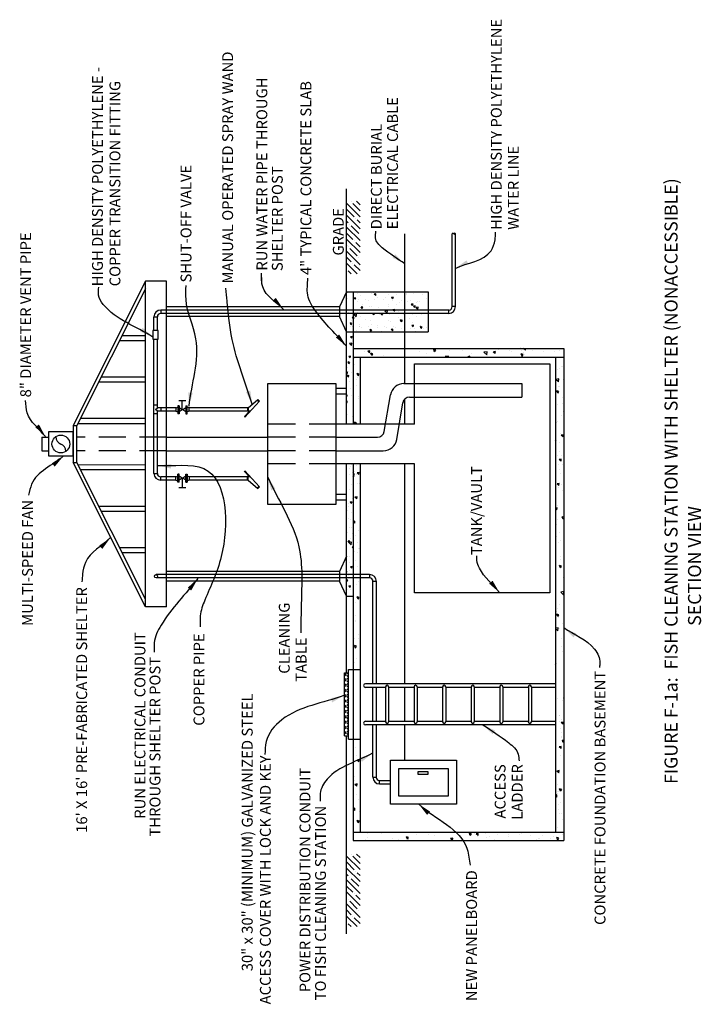
# Model space of a CAD drawing. Extents: x 86 to 237, y 74 to 292.
import ezdxf
from ezdxf.enums import TextEntityAlignment as Align

# ---------------------------------------------------------------- set-up
doc = ezdxf.new("R2010")
doc.units = 0
doc.header["$LTSCALE"] = 24
doc.header["$MEASUREMENT"] = 0
doc.linetypes.add('HIDDEN', pattern=[0.375, 0.25, -0.125])
doc.layers.get('0').update_dxf_attribs({"linetype": 'CONTINUOUS'})
for name, color, linetype in [('CETX100', 1, 'CONTINUOUS'), ('CETX120', 11, 'CONTINUOUS'), ('ELECTRICAL', 3, 'CONTINUOUS'), ('HATCH', 40, 'CONTINUOUS'), ('METAL', 2, 'CONTINUOUS'), ('RESTROOM', 2, 'CONTINUOUS'), ('SHELTER', 140, 'CONTINUOUS'), ('TXT100', 2, 'CONTINUOUS'), ('WATER', 4, 'CONTINUOUS')]:
    doc.layers.add(name, color=color, linetype=linetype)
doc.styles.add('TSCLEROY', font='tsc1_1.shx', dxfattribs={"oblique": 15})
doc.styles.add('TSCVLEROY', font='tsc1_1.shx')
doc.dimstyles.new('CEARCH', dxfattribs={"dimtxt": 0.125, "dimasz": 0.125, "dimexe": 0.0625, "dimexo": 0.0625, "dimgap": 0.0625, "dimtad": 1, "dimzin": 3, "dimdsep": 46, "dimlunit": 4, "dimtxsty": 'TSCLEROY', "dimcen": 0.0625, "dimclrd": 256, "dimclrt": 256, "dimaunit": 1, "dimadec": 0, "dimazin": 0, "dimtfac": 0.75, "dimtdec": 4, "dimtofl": 0, "dimtmove": 0, "dimatfit": 0, "dimfxl": 0, "dimtolj": 1, "dimtzin": 0, "dimarcsym": 0})
pattern_1 = [(140, (246.628, 90.822), (0.47064, 5.37945), [0.5625, -6.1875]), (85, (246.628, 90.822), (-5.64144, -1.04064), [0.45, -4.95]), (190.4514, (246.667, 91.2704), (-5.1708, 4.33882), [0.47805, -5.25857]), (136.184, (245.128, 90.822), (1.2414, 8.0043), [0.84375, -9.28125]), (186.6356, (245.231, 91.489), (-7.3059, 7.00997), [0.71708, -7.88785]), (81.184, (245.128, 90.822), (-7.3059, 7.00996), [0.675, -7.425]), (111, (245.503, 91.572), (3.01964, 4.4768), [0.5625, -6.1875]), (56, (245.503, 91.572), (-5.43863, 1.82486), [0.45, -4.95]), (161.4514, (245.7544, 91.945), (-2.41898, 6.30167), [0.47805, -5.25857]), (127.5, (246.6278, 90.8221), (-2.496704, 0.0912), [0, -4.89, 0, -5.025, 0, -4.96875]), (97.5, (246.6278, 90.822), (-2.95809, 1.97302), [0, -2.865, 0, -4.7775, 0, -1.89375]), (57.5, (246.6278, 89.1496), (0.169162, 4.003668), [0, -1.875, 0, -5.85, 0, -7.7625]), (47.5, (246.6278, 88.3996), (-0.75079, 4.3739), [0, -2.4375, 0, -3.885, 0, -5.5125])]

# ---------------------------------------------------------------- blocks, each defined once
blk = doc.blocks.new('*X2')
at = {"color": 0}
for p, q in [((21.86, 15.093), (21.885, 15.118)), ((21.896, 15.129), (21.873, 15.151)), ((21.896, 15.129), (21.918, 15.151)), ((21.931, 15.093), (21.906, 15.118)), ((21.937, 15.093), (21.963, 15.118)), ((21.973, 15.129), (21.95, 15.151)), ((21.973, 15.129), (21.996, 15.151)), ((22.009, 15.093), (21.984, 15.118)), ((22.015, 15.093), (22.041, 15.118)), ((22.051, 15.129), (22.028, 15.151)), ((22.051, 15.129), (22.074, 15.151)), ((22.087, 15.093), (22.062, 15.118)), ((22.093, 15.093), (22.118, 15.118)), ((22.129, 15.129), (22.106, 15.151)), ((22.129, 15.129), (22.152, 15.151)), ((22.165, 15.093), (22.14, 15.118)), ((22.171, 15.093), (22.196, 15.118)), ((22.207, 15.129), (22.184, 15.151)), ((22.207, 15.129), (22.23, 15.151)), ((22.243, 15.093), (22.217, 15.118)), ((22.249, 15.093), (22.274, 15.118)), ((22.284, 15.129), (22.262, 15.151)), ((22.284, 15.129), (22.307, 15.151)), ((22.32, 15.093), (22.295, 15.118)), ((22.326, 15.093), (22.352, 15.118)), ((22.362, 15.129), (22.339, 15.151)), ((22.362, 15.129), (22.385, 15.151)), ((22.398, 15.093), (22.373, 15.118)), ((22.404, 15.093), (22.429, 15.118)), ((22.44, 15.129), (22.417, 15.151)), ((22.44, 15.129), (22.463, 15.151)), ((22.476, 15.093), (22.451, 15.118)), ((22.482, 15.093), (22.507, 15.118)), ((22.518, 15.129), (22.495, 15.151)), ((22.518, 15.129), (22.541, 15.151)), ((22.554, 15.093), (22.528, 15.118)), ((22.56, 15.093), (22.585, 15.118)), ((22.596, 15.129), (22.573, 15.151)), ((22.596, 15.129), (22.618, 15.151)), ((22.631, 15.093), (22.606, 15.118)), ((22.637, 15.093), (22.663, 15.118)), ((22.673, 15.129), (22.65, 15.151)), ((22.673, 15.129), (22.696, 15.151)), ((22.709, 15.093), (22.684, 15.118)), ((22.715, 15.093), (22.741, 15.118)), ((22.751, 15.129), (22.728, 15.151)), ((22.751, 15.129), (22.774, 15.151)), ((22.777, 15.102), (22.762, 15.118)), ((21.854, 15.093), (21.851, 15.095))]:
    blk.add_line(p, q, dxfattribs=at)
blk = doc.blocks.new('*X0')
at = {"color": 0}
for p, q in [((19.227, 14.631), (19.383, 14.787)), ((19.227, 14.719), (19.269, 14.761)), ((19.272, 14.587), (19.357, 14.672)), ((19.291, 14.783), (19.291, 14.783)), ((19.36, 14.587), (19.56, 14.787)), ((19.379, 14.695), (19.379, 14.695)), ((19.401, 14.717), (19.472, 14.787)), ((19.49, 14.628), (19.6, 14.739)), ((19.537, 14.587), (19.737, 14.787)), ((19.622, 14.761), (19.622, 14.761)), ((19.644, 14.783), (19.648, 14.787)), ((19.711, 14.672), (19.711, 14.672)), ((19.714, 14.587), (19.914, 14.787)), ((19.733, 14.695), (19.825, 14.787)), ((19.821, 14.606), (19.932, 14.717)), ((19.89, 14.587), (20.09, 14.787)), ((19.954, 14.739), (19.954, 14.739)), ((19.976, 14.761), (20.002, 14.787)), ((20.064, 14.672), (20.175, 14.783)), ((20.067, 14.587), (20.267, 14.787)), ((20.156, 14.587), (20.263, 14.695)), ((20.285, 14.717), (20.285, 14.717)), ((19.468, 14.606), (19.468, 14.606)), ((19.625, 14.587), (19.689, 14.65)), ((19.979, 14.587), (20.02, 14.628)), ((20.042, 14.65), (20.042, 14.65)), ((20.244, 14.587), (20.296, 14.64))]:
    blk.add_line(p, q, dxfattribs=at)
blk = doc.blocks.new('*X1')
at = {"color": 0}
for p, q in [((24.013, 15.106), (24.013, 15.106)), ((24.124, 15.117), (24.14, 15.123)), ((24.124, 15.117), (24.144, 15.104)), ((24.144, 15.104), (24.151, 15.123)), ((24.24, 15.121), (24.242, 15.123)), ((24.24, 15.121), (24.276, 15.116)), ((24.276, 15.116), (24.275, 15.123)), ((24.425, 15.118), (24.425, 15.118)), ((24.629, 15.116), (24.629, 15.116)), ((24.639, 15.12), (24.639, 15.12)), ((24.843, 15.107), (24.843, 15.107)), ((25.056, 15.098), (25.056, 15.098)), ((25.169, 15.114), (25.169, 15.114)), ((26.585, 15.114), (26.585, 15.114)), ((26.76, 15.118), (26.773, 15.123)), ((26.76, 15.118), (26.78, 15.105)), ((26.78, 15.105), (26.786, 15.123)), ((26.85, 15.116), (26.856, 15.123)), ((26.85, 15.116), (26.874, 15.114)), ((26.874, 15.114), (26.873, 15.123)), ((27.137, 15.091), (27.157, 15.114)), ((27.161, 15.089), (27.157, 15.114)), ((27.175, 15.113), (27.185, 15.123)), ((27.175, 15.113), (27.211, 15.108)), ((27.211, 15.108), (27.209, 15.123)), ((27.227, 15.097), (27.227, 15.097)), ((27.28, 15.109), (27.28, 15.109)), ((27.335, 15.086), (27.363, 15.097)), ((27.355, 15.073), (27.363, 15.097)), ((28.298, 15.113), (28.298, 15.113)), ((28.383, 15.106), (28.383, 15.106)), ((24.011, 15.06), (24.011, 15.06)), ((24.037, 15.066), (24.056, 15.089)), ((24.037, 15.066), (24.061, 15.064)), ((24.061, 15.064), (24.056, 15.089)), ((24.073, 15.09), (24.073, 15.09)), ((24.173, 15.04), (24.173, 15.04)), ((24.219, 15.09), (24.219, 15.09)), ((24.287, 15.081), (24.287, 15.081)), ((24.324, 15.041), (24.343, 15.064)), ((24.324, 15.041), (24.348, 15.039)), ((24.348, 15.039), (24.343, 15.064)), ((24.406, 15.08), (24.406, 15.08)), ((24.5, 15.072), (24.5, 15.072)), ((24.617, 15.023), (24.63, 15.039)), ((24.633, 15.023), (24.63, 15.039)), ((24.665, 15.048), (24.665, 15.048)), ((24.667, 15.055), (24.698, 15.087)), ((24.667, 15.055), (24.703, 15.049)), ((24.703, 15.049), (24.698, 15.087)), ((24.699, 15.085), (24.727, 15.096)), ((24.699, 15.085), (24.719, 15.072)), ((24.714, 15.063), (24.714, 15.063)), ((24.719, 15.072), (24.727, 15.096)), ((24.765, 15.061), (24.765, 15.061)), ((24.83, 15.04), (24.83, 15.04)), ((24.916, 15.081), (24.916, 15.081)), ((24.927, 15.053), (24.927, 15.053)), ((25.035, 15.068), (25.035, 15.068)), ((25.141, 15.044), (25.141, 15.044)), ((25.237, 15.094), (25.237, 15.094)), ((25.27, 15.089), (25.27, 15.089)), ((25.274, 15.053), (25.302, 15.064)), ((25.274, 15.053), (25.294, 15.04)), ((25.294, 15.04), (25.302, 15.064)), ((25.354, 15.035), (25.354, 15.035)), ((25.483, 15.08), (25.483, 15.08)), ((25.556, 15.041), (25.556, 15.041)), ((25.568, 15.026), (25.568, 15.026)), ((25.668, 15.036), (25.668, 15.036)), ((25.697, 15.071), (25.697, 15.071)), ((25.789, 15.082), (25.789, 15.082)), ((25.819, 15.056), (25.819, 15.056)), ((25.847, 15.045), (25.847, 15.045)), ((25.854, 15.023), (25.86, 15.025)), ((26.551, 15.035), (26.551, 15.035)), ((26.665, 15.025), (26.665, 15.025)), ((26.723, 15.031), (26.723, 15.031)), ((26.765, 15.026), (26.765, 15.026)), ((26.871, 15.053), (26.871, 15.053)), ((26.975, 15.064), (26.975, 15.064)), ((27.073, 15.079), (27.073, 15.079)), ((27.075, 15.077), (27.075, 15.077)), ((27.137, 15.091), (27.161, 15.089)), ((27.204, 15.054), (27.204, 15.054)), ((27.335, 15.086), (27.355, 15.073)), ((27.424, 15.066), (27.443, 15.089)), ((27.424, 15.066), (27.448, 15.064)), ((27.437, 15.094), (27.437, 15.094)), ((27.448, 15.064), (27.443, 15.089)), ((27.602, 15.047), (27.634, 15.08)), ((27.602, 15.047), (27.638, 15.042)), ((27.638, 15.042), (27.634, 15.08)), ((27.683, 15.03), (27.683, 15.03)), ((27.711, 15.041), (27.73, 15.064)), ((27.711, 15.041), (27.735, 15.039)), ((27.735, 15.039), (27.73, 15.064)), ((27.832, 14.981), (27.832, 14.981)), ((27.879, 15.039), (27.879, 15.039)), ((27.891, 15.06), (27.891, 15.06)), ((27.909, 15.054), (27.937, 15.065)), ((27.909, 15.054), (27.929, 15.041)), ((27.929, 15.041), (27.938, 15.065)), ((27.979, 15.052), (27.979, 15.052)), ((27.998, 15.016), (28.004, 15.023)), ((27.998, 15.016), (28.022, 15.014)), ((28.004, 15.023), (28.017, 15.039)), ((28.02, 15.023), (28.017, 15.039)), ((28.022, 15.014), (28.02, 15.023)), ((28.029, 14.981), (28.06, 15.013)), ((28.029, 14.981), (28.065, 14.976)), ((28.046, 14.972), (28.046, 14.972)), ((28.065, 14.975), (28.06, 15.013)), ((28.091, 14.955), (28.091, 14.955)), ((28.096, 15.088), (28.096, 15.088)), ((28.121, 14.975), (28.121, 14.975)), ((28.13, 15.072), (28.13, 15.072)), ((28.259, 14.963), (28.259, 14.963)), ((28.285, 14.991), (28.304, 15.014)), ((28.285, 14.991), (28.309, 14.989)), ((28.293, 14.98), (28.293, 14.98)), ((28.309, 14.989), (28.304, 15.014)), ((28.354, 15.015), (28.354, 15.015)), ((28.378, 14.961), (28.378, 14.961)), ((27.873, 14.895), (27.873, 14.895)), ((27.886, 14.926), (27.886, 14.926)), ((27.887, 14.935), (27.887, 14.935)), ((27.917, 14.927), (27.917, 14.927)), ((27.983, 14.848), (27.983, 14.848)), ((28.025, 14.915), (28.025, 14.915)), ((28.086, 14.821), (28.086, 14.821)), ((28.13, 14.918), (28.13, 14.918)), ((28.148, 14.893), (28.176, 14.904)), ((28.148, 14.893), (28.168, 14.88)), ((28.168, 14.88), (28.176, 14.904)), ((28.216, 14.888), (28.216, 14.888)), ((28.278, 14.948), (28.278, 14.948)), ((28.288, 14.847), (28.288, 14.847)), ((28.344, 14.909), (28.344, 14.909)), ((27.812, 14.764), (27.84, 14.775)), ((27.812, 14.764), (27.832, 14.751)), ((27.832, 14.75), (27.84, 14.775)), ((27.881, 14.793), (27.881, 14.793)), ((27.903, 14.668), (27.903, 14.668)), ((27.92, 14.757), (27.92, 14.757)), ((27.966, 14.769), (27.966, 14.769)), ((28.054, 14.715), (28.073, 14.738)), ((28.054, 14.715), (28.077, 14.713)), ((28.077, 14.714), (28.073, 14.738)), ((28.077, 14.713), (28.077, 14.714)), ((28.077, 14.713), (28.077, 14.713)), ((28.082, 14.688), (28.082, 14.688)), ((28.136, 14.708), (28.136, 14.708)), ((28.172, 14.79), (28.172, 14.79)), ((28.18, 14.76), (28.18, 14.76)), ((28.272, 14.803), (28.272, 14.803)), ((28.284, 14.714), (28.284, 14.714)), ((28.319, 14.665), (28.319, 14.665)), ((28.34, 14.69), (28.36, 14.713)), ((28.34, 14.69), (28.364, 14.688)), ((28.364, 14.688), (28.36, 14.713)), ((28.369, 14.748), (28.369, 14.748)), ((28.387, 14.732), (28.397, 14.736)), ((28.387, 14.732), (28.397, 14.725)), ((28.393, 14.751), (28.393, 14.751)), ((27.815, 14.599), (27.815, 14.599)), ((27.871, 14.527), (27.871, 14.527)), ((27.876, 14.66), (27.876, 14.66)), ((27.888, 14.564), (27.888, 14.564)), ((28.051, 14.603), (28.077, 14.613)), ((28.051, 14.603), (28.071, 14.589)), ((28.067, 14.632), (28.067, 14.632)), ((28.071, 14.589), (28.077, 14.609)), ((28.077, 14.613), (28.079, 14.614)), ((28.077, 14.609), (28.079, 14.614)), ((28.077, 14.555), (28.077, 14.555)), ((28.082, 14.525), (28.113, 14.558)), ((28.082, 14.525), (28.118, 14.52)), ((28.102, 14.555), (28.102, 14.555)), ((28.118, 14.52), (28.113, 14.558)), ((28.167, 14.646), (28.167, 14.646)), ((28.279, 14.581), (28.279, 14.581)), ((28.315, 14.546), (28.315, 14.546)), ((27.822, 14.439), (27.841, 14.462)), ((27.822, 14.439), (27.846, 14.437)), ((27.846, 14.437), (27.841, 14.462)), ((27.866, 14.394), (27.866, 14.394)), ((27.886, 14.429), (27.886, 14.429)), ((27.962, 14.475), (27.962, 14.475)), ((27.973, 14.51), (27.973, 14.51)), ((28.062, 14.488), (28.062, 14.488)), ((28.072, 14.422), (28.072, 14.422)), ((28.109, 14.414), (28.127, 14.436)), ((28.109, 14.414), (28.127, 14.412)), ((28.119, 14.469), (28.119, 14.469)), ((28.127, 14.436), (28.128, 14.437)), ((28.127, 14.412), (28.133, 14.412)), ((28.133, 14.412), (28.128, 14.437)), ((28.186, 14.501), (28.186, 14.501)), ((28.214, 14.508), (28.214, 14.508)), ((28.215, 14.381), (28.215, 14.381)), ((28.274, 14.448), (28.274, 14.448)), ((28.29, 14.442), (28.318, 14.453)), ((28.29, 14.442), (28.31, 14.428)), ((28.31, 14.428), (28.318, 14.453)), ((28.353, 14.509), (28.353, 14.509)), ((28.361, 14.383), (28.361, 14.383)), ((28.396, 14.389), (28.397, 14.39)), ((28.396, 14.389), (28.397, 14.389)), ((27.809, 14.361), (27.809, 14.361)), ((27.857, 14.317), (27.857, 14.317)), ((27.862, 14.261), (27.862, 14.261)), ((27.954, 14.313), (27.956, 14.314)), ((27.954, 14.313), (27.973, 14.299)), ((27.956, 14.314), (27.982, 14.324)), ((27.957, 14.33), (27.957, 14.33)), ((27.974, 14.299), (27.978, 14.314)), ((27.978, 14.314), (27.982, 14.324)), ((27.982, 14.341), (27.982, 14.341)), ((28.022, 14.352), (28.022, 14.352)), ((28.067, 14.289), (28.067, 14.289)), ((28.108, 14.35), (28.108, 14.35)), ((28.236, 14.343), (28.236, 14.343)), ((28.256, 14.225), (28.256, 14.225)), ((28.269, 14.314), (28.269, 14.314)), ((28.356, 14.239), (28.356, 14.239)), ((28.368, 14.241), (28.368, 14.241)), ((27.815, 14.103), (27.815, 14.103)), ((27.852, 14.172), (27.852, 14.172)), ((27.857, 14.127), (27.857, 14.127)), ((27.878, 14.138), (27.897, 14.161)), ((27.878, 14.138), (27.902, 14.136)), ((27.902, 14.136), (27.897, 14.161)), ((27.901, 14.161), (27.901, 14.161)), ((27.944, 14.147), (27.944, 14.147)), ((28.003, 14.192), (28.003, 14.192)), ((28.029, 14.094), (28.029, 14.094)), ((28.062, 14.156), (28.062, 14.156)), ((28.135, 14.201), (28.135, 14.201)), ((28.135, 14.069), (28.167, 14.102)), ((28.158, 14.138), (28.158, 14.138)), ((28.165, 14.113), (28.184, 14.136)), ((28.165, 14.113), (28.188, 14.111)), ((28.171, 14.064), (28.167, 14.102)), ((28.188, 14.111), (28.184, 14.136)), ((28.192, 14.152), (28.22, 14.163)), ((28.192, 14.152), (28.212, 14.138)), ((28.212, 14.138), (28.22, 14.163)), ((28.242, 14.085), (28.242, 14.085)), ((28.251, 14.081), (28.251, 14.081)), ((28.264, 14.181), (28.264, 14.181)), ((28.371, 14.129), (28.371, 14.129)), ((27.852, 13.994), (27.852, 13.994)), ((27.856, 14.023), (27.884, 14.034)), ((27.856, 14.023), (27.876, 14.009)), ((27.865, 13.944), (27.865, 13.944)), ((27.876, 14.009), (27.884, 14.033)), ((27.898, 14.034), (27.898, 14.034)), ((28.057, 14.022), (28.057, 14.022)), ((28.118, 13.962), (28.118, 13.962)), ((28.135, 14.069), (28.171, 14.064)), ((28.15, 14.068), (28.15, 14.068)), ((28.259, 14.048), (28.259, 14.048)), ((28.297, 13.943), (28.297, 13.943)), ((28.352, 14.002), (28.352, 14.002)), ((27.885, 13.922), (27.885, 13.922)), ((28.078, 13.935), (28.078, 13.935)), ((28.145, 13.923), (28.145, 13.923)), ((28.292, 13.926), (28.292, 13.926))]:
    blk.add_line(p, q, dxfattribs=at)

msp = doc.modelspace()

# ---------------------------------------------------------------- hatches: boundary and pattern name
at = {"layer": 'HATCH'}
h = msp.add_hatch(dxfattribs=at)
h.set_pattern_fill('AR-CONC', color=256, scale=0.75, angle=90, style=0)
h.set_pattern_definition(pattern_1)
h.paths.add_polyline_path([(159.81, 219.34), (206.35, 219.34), (206.35, 217.46), (159.81, 217.46)])
h = msp.add_hatch(dxfattribs=at)
h.set_pattern_fill('AR-CONC', color=256, scale=0.75, angle=90, style=0)
h.set_pattern_definition(pattern_1)
h.paths.add_polyline_path([(159.81, 217.46), (161.31, 217.46), (161.31, 202.61), (159.81, 202.61)])
h = msp.add_hatch(dxfattribs=at)
h.set_pattern_fill('AR-CONC', color=256, scale=0.75, angle=90, style=0)
h.set_pattern_definition(pattern_1)
h.paths.add_polyline_path([(206.35, 112.42), (204.48, 112.42), (204.48, 217.46), (206.35, 217.46)])
h = msp.add_hatch(dxfattribs=at)
h.set_pattern_fill('AR-CONC', color=256, scale=0.75, angle=90, style=0)
h.set_pattern_definition(pattern_1)
h.paths.add_polyline_path([(159.81, 193.84), (161.31, 193.84), (161.31, 169.35), (159.81, 169.35)])
h = msp.add_hatch(dxfattribs=at)
h.set_pattern_fill('AR-CONC', color=256, scale=0.75, angle=90, style=0)
h.set_pattern_definition(pattern_1)
h.paths.add_polyline_path([(159.81, 168.6), (159.81, 148.35), (161.31, 148.35), (161.31, 168.6)])
h = msp.add_hatch(dxfattribs=at)
h.set_pattern_fill('AR-CONC', color=256, scale=0.75, angle=90, style=0)
h.set_pattern_definition(pattern_1)
h.paths.add_polyline_path([(159.81, 132.95), (159.81, 112.42), (161.31, 112.42), (161.31, 132.95)])
h = msp.add_hatch(dxfattribs=at)
h.set_pattern_fill('AR-CONC', color=256, scale=0.75, angle=90, style=0)
h.set_pattern_definition(pattern_1)
h.paths.add_polyline_path([(159.81, 112.42), (206.35, 112.42), (206.35, 110.54), (159.81, 110.54)])

# ---------------------------------------------------------------- linework, layer by layer
at = {"layer": 'CETX100'}
for p, q in [((158.31, 202.61), (158.31, 254.63)), ((158.31, 89.92), (158.31, 133.7))]:
    msp.add_line(p, q, dxfattribs=at)
at = {"layer": 'ELECTRICAL'}
for p, q in [((171.22, 211.59), (171.22, 244.73)), ((171.22, 202.61), (171.22, 208.18)), ((171.22, 145.2), (171.22, 193.84)), ((163.42, 169.35), (116.23, 169.35)), ((163.42, 168.6), (116.23, 168.62)), ((163.42, 169.35), (163.42, 168.6)), ((164.16, 145.2), (164.17, 167.85)), ((164.92, 167.85), (164.17, 167.85)), ((164.92, 145.2), (164.92, 167.85)), ((164.15, 136.89), (164.16, 144.41)), ((164.92, 136.89), (164.92, 144.41)), ((171.22, 136.89), (171.22, 144.41)), ((164.14, 124.54), (164.15, 136.1)), ((164.92, 124.33), (164.92, 136.1)), ((171.22, 128.28), (171.22, 136.1)), ((164.14, 124.54), (164.89, 124.54)), ((165.64, 123.04), (165.64, 123.79)), ((165.64, 123.79), (168.03, 123.79)), ((165.64, 123.04), (168.03, 123.04))]:
    msp.add_line(p, q, dxfattribs=at)
at = {"layer": 'ELECTRICAL', "flags": 128}
for points in [[(182.61, 118.56), (168.03, 118.56), (168.03, 128.28), (182.61, 128.28)], [(180.79, 120.38), (169.86, 120.38), (169.86, 126.45), (180.79, 126.45)]]:
    msp.add_lwpolyline(points, close=True, dxfattribs=at)
at = {"layer": 'ELECTRICAL', "color": 2, "flags": 128}
msp.add_lwpolyline([(174.11, 125.19), (176.4, 125.19), (176.4, 125.76), (174.11, 125.76)], close=True, dxfattribs=at)
at = {"layer": 'ELECTRICAL'}
msp.add_circle((116.23, 168.99), 0.362, dxfattribs=at)
for centre, radius, start, end in [((163.42, 167.85), 1.5, 0, 90), ((163.42, 167.85), 0.75, 0, 90), ((165.64, 124.54), 1.5, 180, 270), ((165.64, 124.54), 0.75, 180, 270)]:
    msp.add_arc(centre, radius, start, end, dxfattribs=at)
at = {"layer": 'METAL'}
for p, q in [((121.26, 207.84), (122.82, 207.84)), ((122.04, 205.75), (122.04, 207.84)), ((122.04, 190.69), (122.04, 188.61)), ((121.26, 188.61), (122.82, 188.61))]:
    msp.add_line(p, q, dxfattribs=at)
at = {"layer": 'METAL', "linetype": 'Continuous'}
for p, q in [((120.6, 206.22), (121.05, 206.34)), ((120.6, 206.22), (120.6, 205.47)), ((120.6, 205.47), (121.05, 205.34)), ((121.21, 206.65), (121.05, 206.65)), ((121.05, 206.65), (121.05, 204.91)), ((121.21, 204.91), (121.05, 204.91)), ((121.37, 206.65), (121.21, 206.65)), ((121.21, 206.65), (121.21, 204.91)), ((121.37, 204.91), (121.21, 204.91)), ((121.37, 206.65), (121.37, 204.91)), ((122.04, 205.81), (121.37, 206.22)), ((122.04, 205.75), (121.37, 205.35)), ((122.12, 205.81), (122.04, 205.81)), ((122.12, 205.75), (122.04, 205.75)), ((122.79, 206.22), (122.12, 205.81)), ((122.79, 205.35), (122.12, 205.75)), ((122.79, 206.65), (122.95, 206.65)), ((122.79, 206.65), (122.79, 204.91)), ((122.79, 204.91), (122.95, 204.91)), ((122.95, 206.65), (123.12, 206.65)), ((122.95, 204.91), (122.95, 206.65)), ((122.95, 204.91), (123.12, 204.91)), ((123.12, 204.91), (123.12, 206.65)), ((123.56, 206.22), (123.12, 206.34)), ((123.56, 205.47), (123.12, 205.34)), ((123.56, 205.47), (123.56, 206.22)), ((120.6, 190.98), (121.05, 191.1)), ((120.6, 190.23), (120.6, 190.98)), ((120.6, 190.23), (121.05, 190.1)), ((121.05, 189.79), (121.05, 191.54)), ((121.21, 191.54), (121.05, 191.54)), ((121.21, 189.79), (121.05, 189.79)), ((121.21, 189.79), (121.21, 191.54)), ((121.37, 191.54), (121.21, 191.54)), ((121.37, 189.79), (121.21, 189.79)), ((121.37, 189.79), (121.37, 191.54)), ((122.04, 190.69), (121.37, 191.1)), ((122.04, 190.64), (121.37, 190.23)), ((122.12, 190.69), (122.04, 190.69)), ((122.12, 190.64), (122.04, 190.64)), ((122.79, 191.1), (122.12, 190.69)), ((122.79, 190.23), (122.12, 190.64)), ((122.79, 189.79), (122.79, 191.54)), ((122.79, 191.54), (122.95, 191.54)), ((122.79, 189.79), (122.95, 189.79)), ((122.95, 191.54), (122.95, 189.79)), ((122.95, 191.54), (123.12, 191.54)), ((122.95, 189.79), (123.12, 189.79)), ((123.12, 191.54), (123.12, 189.79)), ((123.56, 190.98), (123.12, 191.1)), ((123.56, 190.23), (123.12, 190.1)), ((123.56, 190.98), (123.56, 190.23))]:
    msp.add_line(p, q, dxfattribs=at)
at = {"layer": 'RESTROOM'}
for p, q in [((158.31, 231.9), (176.36, 231.9)), ((159.81, 231.9), (159.81, 202.61)), ((176.36, 231.9), (176.36, 223.05)), ((158.26, 223.05), (176.36, 223.05)), ((159.81, 219.34), (206.35, 219.34)), ((206.35, 219.34), (206.35, 110.54)), ((159.81, 217.46), (206.35, 217.46)), ((161.31, 217.46), (161.31, 202.61)), ((204.48, 217.46), (204.48, 112.42)), ((170.98, 211.59), (197.04, 211.59)), ((197.04, 211.59), (197.04, 208.59)), ((156.06, 210.54), (158.31, 210.54)), ((156.06, 209.31), (158.31, 209.31)), ((166.66, 200.97), (168.03, 209.09)), ((169.41, 199.22), (170.77, 207.34)), ((172.25, 208.59), (197.04, 208.59)), ((173.35, 202.61), (156.06, 202.61)), ((91.02, 199.72), (92.47, 199.72)), ((91.02, 199.72), (91.02, 196.72)), ((118.57, 199.72), (140.86, 199.72)), ((156.06, 199.72), (165.18, 199.72)), ((91.02, 196.72), (92.47, 196.72)), ((118.57, 196.72), (140.86, 196.72)), ((156.06, 196.72), (166.45, 196.72)), ((173.35, 193.84), (156.06, 193.84)), ((158.31, 147.6), (158.31, 193.84)), ((159.81, 193.84), (159.81, 110.54)), ((161.31, 193.84), (161.31, 112.42)), ((156.06, 187.14), (158.31, 187.14)), ((156.06, 185.9), (158.31, 185.9)), ((158.31, 164.55), (159.81, 164.55)), ((158.76, 132.95), (158.76, 148.35)), ((158.76, 148.35), (161.31, 148.35)), ((157.88, 133.7), (157.88, 147.6)), ((157.88, 147.6), (158.76, 147.6)), ((204.48, 145.2), (162.49, 145.2)), ((166.95, 144.41), (162.49, 144.41)), ((166.95, 144.52), (166.95, 136.78)), ((167.63, 144.52), (167.63, 136.78)), ((173.26, 144.41), (167.63, 144.41)), ((173.26, 144.52), (173.26, 136.78)), ((173.94, 144.52), (173.94, 136.78)), ((179.57, 144.41), (173.94, 144.41)), ((179.57, 144.52), (179.57, 136.78)), ((180.25, 144.52), (180.25, 136.78)), ((185.88, 144.41), (180.25, 144.41)), ((185.88, 144.52), (185.88, 136.78)), ((186.56, 144.52), (186.56, 136.78)), ((192.19, 144.41), (186.56, 144.41)), ((192.19, 144.52), (192.19, 136.78)), ((192.87, 144.52), (192.87, 136.78)), ((198.51, 144.41), (192.87, 144.41)), ((198.51, 144.52), (198.51, 136.78)), ((199.18, 144.52), (199.18, 136.78)), ((204.48, 144.41), (199.18, 144.41)), ((166.95, 136.89), (162.49, 136.89)), ((204.48, 136.1), (162.49, 136.1)), ((173.26, 136.89), (167.63, 136.89)), ((179.57, 136.89), (173.94, 136.89)), ((185.88, 136.89), (180.25, 136.89)), ((192.19, 136.89), (186.56, 136.89)), ((198.51, 136.89), (192.87, 136.89)), ((204.48, 136.89), (199.18, 136.89)), ((157.88, 133.7), (158.76, 133.7)), ((158.76, 132.95), (161.31, 132.95)), ((159.81, 112.42), (206.35, 112.42)), ((159.81, 110.54), (206.35, 110.54))]:
    msp.add_line(p, q, dxfattribs=at)
at = {"layer": 'RESTROOM', "linetype": 'HIDDEN'}
for p, q in [((156.06, 202.61), (140.86, 202.61)), ((118.57, 199.72), (98.76, 199.72)), ((156.06, 199.72), (140.86, 199.72)), ((118.57, 196.72), (98.76, 196.72)), ((156.06, 196.72), (140.86, 196.72)), ((156.06, 193.84), (140.86, 193.84))]:
    msp.add_line(p, q, dxfattribs=at)
at = {"layer": 'RESTROOM', "flags": 128}
for points in [[(173.35, 215.96), (203.24, 215.96), (203.24, 165.32), (173.35, 165.32), (173.35, 193.84)], [(173.35, 202.61), (173.35, 215.96)]]:
    msp.add_lwpolyline(points, dxfattribs=at)
for points in [[(140.86, 184.94), (156.06, 184.94), (156.06, 211.51), (140.86, 211.51)], [(92.47, 195.57), (97.93, 195.57), (97.93, 200.88), (92.47, 200.88)]]:
    msp.add_lwpolyline(points, close=True, dxfattribs=at)
at = {"layer": 'RESTROOM'}
msp.add_circle((95.2, 198.22), 1.96, dxfattribs=at)
for centre, radius, start, end in [((170.98, 208.59), 3, 90, 170.4298), ((172.25, 207.09), 1.5, 90, 170.4298), ((165.18, 201.22), 1.5, 270, 350.4298), ((95.74, 199.8), 1.67, 179.342, 251.0989), ((94.66, 196.64), 1.67, 359.342, 71.0989), ((166.45, 199.72), 3, 270, 350.4298), ((162.49, 144.8), 0.395, 90, 270), ((167.29, 144.52), 0.338, 0, 180), ((173.6, 144.52), 0.338, 0, 180), ((179.91, 144.52), 0.338, 0, 180), ((186.22, 144.52), 0.338, 0, 180), ((192.53, 144.52), 0.338, 0, 180), ((198.84, 144.52), 0.338, 0, 180), ((162.49, 136.5), 0.395, 90, 270), ((167.29, 136.78), 0.338, 180, 0), ((173.6, 136.78), 0.338, 180, 0), ((179.91, 136.78), 0.338, 180, 0), ((186.22, 136.78), 0.338, 180, 0), ((192.53, 136.78), 0.338, 180, 0), ((198.84, 136.78), 0.338, 180, 0)]:
    msp.add_arc(centre, radius, start, end, dxfattribs=at)
at = {"layer": 'SHELTER'}
for p, q in [((113.89, 234.22), (97.93, 202.3)), ((113.89, 162.22), (113.89, 234.22)), ((118.57, 234.22), (113.89, 234.22)), ((118.57, 162.22), (118.57, 234.22)), ((113.89, 232.55), (98.76, 202.3)), ((158.31, 231.9), (156.74, 228.52)), ((156.74, 228.52), (118.57, 228.52)), ((156.74, 228.52), (156.74, 226.42)), ((156.74, 226.42), (118.57, 226.42)), ((158.31, 223.05), (156.74, 226.42)), ((108.71, 222.19, 25813.19), (113.89, 222.19, 25813.19)), ((108.16, 221.08, 25813.19), (113.89, 221.08, 25813.19)), ((103.59, 211.94, 25813.19), (113.89, 211.94, 25813.19)), ((104.14, 213.04, 25813.19), (113.89, 213.04, 25813.19)), ((99.01, 202.79, 25813.19), (113.89, 202.79, 25813.19)), ((99.57, 203.9, 25813.19), (113.89, 203.9, 25813.19)), ((97.93, 202.3), (97.93, 194.15)), ((97.93, 202.3), (98.76, 202.3)), ((98.76, 194.15), (98.76, 202.3)), ((113.89, 162.22), (97.93, 194.15)), ((97.93, 194.15), (98.76, 194.15)), ((113.89, 163.9), (98.76, 194.15)), ((99.01, 193.65, 25813.19), (113.89, 193.66, 25813.19)), ((99.57, 192.55, 25813.19), (113.89, 192.55, 25813.19)), ((103.59, 184.51, 25813.19), (113.89, 184.51, 25813.19)), ((104.14, 183.4, 25813.19), (113.89, 183.4, 25813.19)), ((108.16, 175.36, 25813.19), (113.89, 175.36, 25813.19)), ((108.71, 174.26, 25813.19), (113.89, 174.26, 25813.19)), ((158.31, 173.4), (156.74, 170.02)), ((156.74, 170.02), (118.57, 170.02)), ((156.74, 170.02), (156.74, 167.92)), ((156.74, 167.92), (118.57, 167.92)), ((158.31, 164.55), (156.74, 167.92)), ((118.57, 162.22), (113.89, 162.22))]:
    msp.add_line(p, q, dxfattribs=at)
at = {"layer": 'TXT100', "color": 2}
msp.add_line((139.62, 233.55), (139.62, 235.05), dxfattribs=at)
at = {"layer": 'WATER'}
for p, q in [((181.66, 228.6), (181.66, 244.73)), ((182.41, 228.6), (182.41, 244.73)), ((180.91, 227.85), (117.27, 227.85)), ((117.27, 227.85), (117.27, 227.1)), ((180.91, 227.1), (117.27, 227.1)), ((180.91, 227.1), (180.91, 227.85)), ((182.41, 228.6), (181.66, 228.6)), ((115.77, 226.35), (116.52, 226.35)), ((115.77, 223.29), (115.77, 226.35)), ((116.52, 223.29), (116.52, 226.35)), ((115.77, 191.73), (115.77, 221.4)), ((116.52, 206.22), (116.52, 221.4)), ((139.08, 207.73), (135.88, 204.17)), ((136.56, 206.22), (138.7, 208.04)), ((138.59, 207.94), (138.98, 207.62)), ((138.7, 208.04), (139.08, 207.73)), ((116.52, 206.78), (115.77, 206.78)), ((116.52, 204.9), (115.77, 204.9)), ((116.14, 205.84), (116.52, 206.22)), ((116.52, 205.47), (116.14, 205.84)), ((120.6, 206.22), (116.52, 206.22)), ((116.52, 191.73), (116.52, 205.47)), ((120.6, 205.47), (116.52, 205.47)), ((117.27, 206.22), (117.27, 205.47)), ((136.56, 206.22), (123.56, 206.22)), ((137.05, 205.47), (123.56, 205.47)), ((136.85, 205.47), (135.77, 204.27)), ((136.41, 206.22), (136.41, 205.47)), ((136.56, 206.22), (136.56, 205.47)), ((135.77, 204.27), (135.88, 204.17)), ((115.77, 191.73), (116.52, 191.73)), ((135.77, 192.17), (135.88, 192.27)), ((136.85, 190.98), (135.77, 192.17)), ((139.08, 188.72), (135.88, 192.27)), ((120.6, 190.98), (117.27, 190.98)), ((117.27, 190.23), (117.27, 190.98)), ((120.6, 190.23), (117.27, 190.23)), ((137.05, 190.98), (123.56, 190.98)), ((136.56, 190.23), (123.56, 190.23)), ((136.41, 190.23), (136.41, 190.98)), ((136.56, 190.23), (136.56, 190.98)), ((136.56, 190.23), (138.7, 188.41)), ((138.59, 188.51), (138.98, 188.83)), ((138.7, 188.41), (139.08, 188.72))]:
    msp.add_line(p, q, dxfattribs=at)
at = {"layer": 'WATER', "flags": 128}
msp.add_lwpolyline([(115.56, 221.4), (116.72, 221.4), (116.72, 223.29), (115.56, 223.29)], close=True, dxfattribs=at)
at = {"layer": 'WATER'}
for centre, radius, start, end in [((181.84, 244.58), 0.24, 38.7481, 141.2519), ((182.22, 244.58), 0.24, 38.7481, 141.2519), ((182.22, 244.88), 0.24, 218.7481, 321.2519), ((117.27, 226.35), 1.5, 90, 180), ((117.27, 226.35), 0.75, 90, 180), ((180.91, 228.6), 0.75, 270, 0), ((180.91, 228.6), 1.5, 270, 0), ((117.27, 191.73), 1.5, 180, 270), ((117.27, 191.73), 0.75, 180, 270)]:
    msp.add_arc(centre, radius, start, end, dxfattribs=at)

# ---------------------------------------------------------------- block references
at = {"layer": 'CETX100', "xscale": 15, "yscale": 15, "zscale": 15, "rotation": 90}
msp.add_blockref('*X0', (380.11, -196.9), dxfattribs=at)
at = {"layer": 'RESTROOM', "xscale": 15, "yscale": 15, "zscale": 15, "rotation": 90}
for name, p in [('*X0', (380.11, -52.52)), ('*X1', (385.15, -194.06)), ('*X2', (385.15, -194.06))]:
    msp.add_blockref(name, p, dxfattribs=at)

# ---------------------------------------------------------------- texts
at = {"layer": 'CETX100', "style": 'TSCVLEROY'}
for s, p in [('HIGH DENSITY POLYETHYLENE', (191.42, 245.59)), ('MANUAL OPERATED SPRAY WAND', (132.06, 233.71)), ('HIGH DENSITY POLYETHYLENE - ', (103.29, 233.09)), ('RUN WATER PIPE THROUGH', (139.62, 236.55)), ('COPPER TRANSITION FITTING', (107.15, 233.09)), ('4" TYPICAL CONCRETE SLAB', (149.35, 235.58)), ('ELECTRICAL CABLE ', (168.5, 245.69)), ('DIRECT BURIAL ', (164.91, 245.69)), ('WATER LINE ', (195.2, 245.59)), ('SHUT-OFF VALVE', (122.86, 233.93)), ('SHELTER POST', (143.03, 236.46)), ('GRADE', (156.51, 239.9)), ('8" DIAMETER VENT PIPE', (87.43, 208.54)), ('TANK/VAULT', (187.05, 173.65))]:
    msp.add_text(s, height=2.4, rotation=90, dxfattribs=at).set_placement(p, align=Align.MIDDLE_LEFT)
for s, p in [('MULTI-SPEED FAN', (87.83, 185.87)), ("16' X 16' PRE-FABRICATED SHELTER", (99.81, 166.57)), ('CLEANING', (144.57, 163.15)), ('RUN ELECTRICAL CONDUIT', (112.68, 156.62)), ('COPPER PIPE', (125.72, 156.36)), ('TABLE', (148.29, 155.43)), ('THROUGH SHELTER POST', (116, 151.15)), ('CONCRETE FOUNDATION BASEMENT', (214.35, 148.07)), ('30" x 30" (MINIMUM) GALVANIZED STEEL', (136.39, 143.06)), ('ACCESS COVER WITH LOCK AND KEY', (140.39, 129.36)), ('POWER DISTRIBUTION CONDUIT', (149.15, 126.63)), ('ACCESS', (192.27, 127.4)), ('LADDER', (196.05, 127.42)), ('TO FISH CLEANING STATION', (152.58, 118.24)), ('NEW PANELBOARD', (185.96, 103.97))]:
    msp.add_text(s, height=2.4, rotation=90, dxfattribs=at).set_placement(p, align=Align.MIDDLE_RIGHT)
at = {"layer": 'CETX120', "char_height": 2.88, "attachment_point": 1, "rotation": 90, "style": 'TSCVLEROY'}
for s, insert in [('FIGURE F-1a:  FISH CLEANING STATION WITH SHELTER (NONACCESSIBLE)', (228.6, 123.05)), ('SECTION VIEW', (233.79, 158.01))]:
    msp.add_mtext(s, dxfattribs=dict(at, insert=insert))

# ---------------------------------------------------------------- leaders
at = {"layer": 'CETX100', "path_type": 1}
for points, override in [([(171.21, 238.04), (166.23, 241.62), (164.71, 243.79), (164.82, 245.3)], {"dimscale": 24, "dimtad": 0}), ([(182.37, 237.06), (190.28, 240.96), (191.14, 243.34), (191.25, 245.08)], {"dimscale": 24, "dimtad": 0}), ([(144.37, 227.99), (139.82, 232.96), (139.55, 235.03), (139.55, 236)], {"dimscale": 24, "dimtad": 0}), ([(123.55, 206.59), (125.06, 221.5), (122.86, 230.2), (122.86, 233.24)], {"dimscale": 24, "dimtad": 0}), ([(158.31, 219.85), (151.55, 227.58), (149.75, 231.17), (149.75, 234.89)], {"dimscale": 24, "dimtad": 0}), ([(115.52, 221.86), (104.58, 229.08), (103.51, 231.16), (103.57, 232.94)], {"dimscale": 24, "dimtad": 0}), ([(137.48, 207.01), (133.06, 221.36), (131.96, 229.79), (131.68, 232.69)], {"dimscale": 24, "dimtad": 0}), ([(91.78, 199.86), (87.78, 205.11), (87.37, 207.87)], {"dimscale": 24, "dimtad": 0}), ([(95.78, 195.58), (88.75, 189.37), (88.06, 186.89)], {"dimscale": 24, "dimtad": 0}), ([(116.59, 193.48), (126.81, 192.79), (130.64, 173.32), (127.01, 163.68), (126.02, 160.24), (126.02, 157.78)], {"dimscale": 24, "dimgap": 0.0625, "dimtad": 0}), ([(140.93, 190.89), (147.79, 175.49), (148.32, 162.96), (148.23, 156.43)], {"dimscale": 24, "dimtad": 0}), ([(106.17, 177.51), (100.63, 172.05), (99.99, 169.47), (99.86, 167.77)], {"dimscale": 24, "dimtad": 0}), ([(192.13, 165.35), (187.69, 170.76), (187.15, 172.5), (187.15, 173.47)], {"dimscale": 24, "dimtad": 0}), ([(125.48, 168.49), (117.34, 158.13), (115.82, 154.27), (115.82, 152.2)], {"dimscale": 24, "dimtad": 0}), ([(206.32, 157.61), (213.14, 152.84), (214.33, 149.8), (214.22, 148.83)], {"dimscale": 24, "dimtad": 0}), ([(157.76, 142.64), (144, 137.23), (140.57, 132.41), (140.27, 129.56)], {"dimscale": 24, "dimgap": 0.0625, "dimtad": 0}), ([(188.45, 136.15), (194.19, 132.14), (196.25, 129.65), (196.46, 128.13)], {"dimscale": 24, "dimtad": 0}), ([(164.07, 129.87), (154.03, 124.08), (152.5, 120.93), (152.5, 119.23)], {"dimscale": 24, "dimtad": 0}), ([(174.27, 118.6), (184.99, 108.63), (185.64, 105.05)], {"dimscale": 24, "dimtad": 0})]:
    msp.add_leader(points, dimstyle='CEARCH', override=override, dxfattribs=at)

doc.saveas('drawing.dxf')
